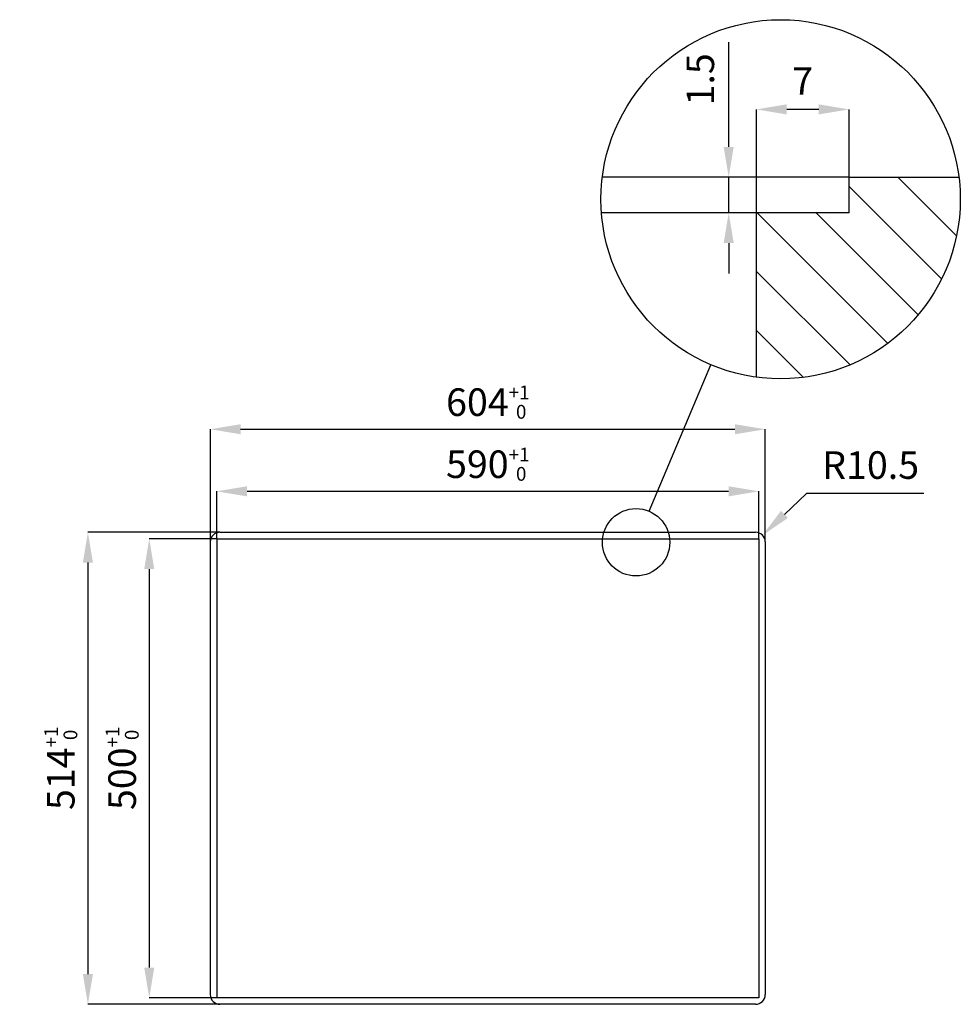
# Model space of a CAD drawing. Extents: x -1916 to -893, y -995 to 77.
import ezdxf

# ---------------------------------------------------------------- set-up
doc = ezdxf.new("R2010")
doc.units = 0
doc.header["$LTSCALE"] = 10
doc.layers.get('0').update_dxf_attribs({"linetype": 'CONTINUOUS'})
doc.layers.get('DEFPOINTS').update_dxf_attribs({"linetype": 'CONTINUOUS'})
for name, color, linetype in [('1', 4, 'CONTINUOUS'), ('5', 3, 'CONTINUOUS'), ('8', 4, 'CONTINUOUS')]:
    doc.layers.add(name, color=color, linetype=linetype)
doc.styles.get("Standard").update_dxf_attribs({"font": 'simplex.shx'})
doc.dimstyles.new('GEN-ISO', dxfattribs={"dimscale": 10, "dimtxt": 3, "dimasz": 3.3, "dimexe": 1, "dimexo": 1, "dimgap": 1.2, "dimtad": 1, "dimdsep": 46, "dimtxsty": 'Standard', "dimcen": 0, "dimclrd": 256, "dimclre": 256, "dimclrt": 11, "dimadec": 0, "dimazin": 0, "dimtp": 0.1, "dimtm": 0.1, "dimtfac": 0.71, "dimtdec": 3, "dimtmove": 0, "dimatfit": 3, "dimfxl": 0, "dimtzin": 0, "dimarcsym": 0})
doc.dimstyles.new('GEN-ISO$4', dxfattribs={"dimscale": 10, "dimtxt": 3, "dimasz": 3.3, "dimexe": 1, "dimexo": 1, "dimgap": 1.2, "dimtad": 1, "dimtoh": 1, "dimdsep": 46, "dimtxsty": 'Standard', "dimcen": 0, "dimclrd": 256, "dimclre": 256, "dimclrt": 11, "dimadec": 0, "dimazin": 0, "dimtp": 0.1, "dimtm": 0.1, "dimtfac": 0.71, "dimtdec": 3, "dimtofl": 0, "dimtmove": 0, "dimatfit": 0, "dimfxl": 0, "dimtzin": 0, "dimarcsym": 0})

# ---------------------------------------------------------------- blocks, each defined once
blk = doc.blocks.new('*D9')
at = {"layer": '5', "lineweight": -2}
for p, q in [((-1701.8, -488.5), (-1701.8, -436.9)), ((-1668.8, -436.9), (-1144.8, -436.9)), ((-1111.8, -488.5), (-1111.8, -436.9))]:
    blk.add_line(p, q, dxfattribs=at)
at = {"layer": '5'}
for points in [[(-1668.8, -431.4), (-1668.8, -442.4), (-1701.8, -436.9)], [(-1144.8, -431.4), (-1144.8, -442.4), (-1111.8, -436.9)]]:
    blk.add_solid(points, dxfattribs=at)
at = {"layer": 'DEFPOINTS', "color": 0}
for p in [(-1111.8, -436.9), (-1701.8, -488.5), (-1111.8, -488.5)]:
    blk.add_point(p, dxfattribs=at)
at = {"layer": '5', "color": 11, "insert": (-1406.8, -407.4), "char_height": 30, "attachment_point": 5}
blk.add_mtext('\\A1;590{\\H15.000000;\\S+1^  0;}', dxfattribs=at)
blk = doc.blocks.new('*D10')
at = {"layer": '5', "lineweight": -2}
for p, q in [((-1708.8, -492), (-1708.8, -369.3)), ((-1675.8, -369.3), (-1137.8, -369.3)), ((-1104.8, -492), (-1104.8, -369.3))]:
    blk.add_line(p, q, dxfattribs=at)
at = {"layer": '5'}
for points in [[(-1675.8, -363.8), (-1675.8, -374.8), (-1708.8, -369.3)], [(-1137.8, -363.8), (-1137.8, -374.8), (-1104.8, -369.3)]]:
    blk.add_solid(points, dxfattribs=at)
at = {"layer": 'DEFPOINTS', "color": 0}
for p in [(-1104.8, -369.3), (-1708.8, -492), (-1104.8, -492)]:
    blk.add_point(p, dxfattribs=at)
at = {"layer": '5', "color": 11, "insert": (-1406.8, -339.8), "char_height": 30, "attachment_point": 5}
blk.add_mtext('\\A1;604{\\H15.000000;\\S+1^  0;}', dxfattribs=at)
blk = doc.blocks.new('*D11')
at = {"layer": '5', "lineweight": -2}
for p, q in [((-1701.8, -488.5), (-1775.3, -488.5)), ((-1775.3, -521.5), (-1775.3, -955.5)), ((-1701.8, -988.5), (-1775.3, -988.5))]:
    blk.add_line(p, q, dxfattribs=at)
at = {"layer": '5'}
for points in [[(-1780.8, -521.5), (-1769.8, -521.5), (-1775.3, -488.5)], [(-1780.8, -955.5), (-1769.8, -955.5), (-1775.3, -988.5)]]:
    blk.add_solid(points, dxfattribs=at)
at = {"layer": 'DEFPOINTS', "color": 0}
for p in [(-1701.8, -488.5), (-1775.3, -988.5), (-1701.8, -988.5)]:
    blk.add_point(p, dxfattribs=at)
at = {"layer": '5', "color": 11, "insert": (-1804.8, -738.5), "char_height": 30, "attachment_point": 5, "rotation": 90}
blk.add_mtext('\\A1;500{\\H15.000000;\\S+1^  0;}', dxfattribs=at)
blk = doc.blocks.new('*D12')
at = {"layer": '5', "lineweight": -2}
for p, q in [((-1698.3, -481.5), (-1842.1, -481.5)), ((-1842.1, -514.5), (-1842.1, -962.5)), ((-1698.3, -995.5), (-1842.1, -995.5))]:
    blk.add_line(p, q, dxfattribs=at)
at = {"layer": '5'}
for points in [[(-1847.6, -514.5), (-1836.6, -514.5), (-1842.1, -481.5)], [(-1847.6, -962.5), (-1836.6, -962.5), (-1842.1, -995.5)]]:
    blk.add_solid(points, dxfattribs=at)
at = {"layer": 'DEFPOINTS', "color": 0}
for p in [(-1698.3, -481.5), (-1842.1, -995.5), (-1698.3, -995.5)]:
    blk.add_point(p, dxfattribs=at)
at = {"layer": '5', "color": 11, "insert": (-1871.6, -738.5), "char_height": 30, "attachment_point": 5, "rotation": 90}
blk.add_mtext('\\A1;514{\\H15.000000;\\S+1^  0;}', dxfattribs=at)
blk = doc.blocks.new('*D13')
at = {"layer": '5', "lineweight": -2}
for p, q in [((-1060, -439.2), (-1083.9, -462)), ((-932.3, -439.2), (-1060, -439.2))]:
    blk.add_line(p, q, dxfattribs=at)
at = {"layer": '5'}
blk.add_solid([(-1087.6, -458), (-1080.1, -465.9), (-1107.7, -484.7)], dxfattribs=at)
at = {"layer": 'DEFPOINTS', "color": 0}
for p in [(-1115.3, -492), (-1107.7, -484.7)]:
    blk.add_point(p, dxfattribs=at)
at = {"layer": '5', "color": 11, "insert": (-990.1, -412.2), "char_height": 30, "attachment_point": 5}
blk.add_mtext('R10.5', dxfattribs=at)
blk = doc.blocks.new('*D14')
at = {"layer": '5', "lineweight": -2}
for p, q in [((-1114.4, -133.6), (-1114.4, -21)), ((-1046.6, -21), (-1081.4, -21)), ((-1013.6, -94.9), (-1013.6, -21))]:
    blk.add_line(p, q, dxfattribs=at)
at = {"layer": '5'}
for points in [[(-1081.4, -15.5), (-1081.4, -26.5), (-1114.4, -21)], [(-1046.6, -15.5), (-1046.6, -26.5), (-1013.6, -21)]]:
    blk.add_solid(points, dxfattribs=at)
at = {"layer": 'DEFPOINTS', "color": 0}
for p in [(-1114.4, -21), (-1013.6, -94.9), (-1114.4, -133.6)]:
    blk.add_point(p, dxfattribs=at)
at = {"layer": '5', "color": 11, "insert": (-1064, 6), "char_height": 30, "attachment_point": 5}
blk.add_mtext('7', dxfattribs=at)
blk = doc.blocks.new('*D15')
at = {"layer": '5', "lineweight": -2}
for p, q in [((-1144.6, -61.9), (-1144.6, 52.3)), ((-1013.6, -94.9), (-1144.6, -94.9)), ((-1144.6, -133.6), (-1144.6, -94.9)), ((-1114.4, -133.6), (-1144.6, -133.6)), ((-1144.6, -166.6), (-1144.6, -199.6))]:
    blk.add_line(p, q, dxfattribs=at)
at = {"layer": '5'}
for points in [[(-1150.1, -61.9), (-1139.1, -61.9), (-1144.6, -94.9)], [(-1150.1, -166.6), (-1139.1, -166.6), (-1144.6, -133.6)]]:
    blk.add_solid(points, dxfattribs=at)
at = {"layer": 'DEFPOINTS', "color": 0}
for p in [(-1144.6, -94.9), (-1013.6, -94.9), (-1114.4, -133.6)]:
    blk.add_point(p, dxfattribs=at)
at = {"layer": '5', "color": 11, "insert": (-1171.6, 11.7), "char_height": 30, "attachment_point": 5, "rotation": 90}
blk.add_mtext('1.5', dxfattribs=at)

msp = doc.modelspace()

# ---------------------------------------------------------------- linework, layer by layer
for p, q in [((-1013.557, -94.875), (-1282.114, -94.875)), ((-1013.557, -133.63), (-1013.557, -94.875)), ((-1013.557, -94.875), (-893.981, -94.875)), ((-1114.36, -133.63), (-1283.036, -133.63)), ((-1114.36, -312.645), (-1114.36, -133.63)), ((-1013.557, -133.63), (-1114.36, -133.63)), ((-1701.834, -488.489), (-1111.834, -488.489)), ((-1701.834, -488.489), (-1701.834, -988.489)), ((-1111.834, -488.489), (-1111.834, -988.489)), ((-1111.834, -988.489), (-1701.834, -988.489))]:
    msp.add_line(p, q)
at = {"color": 2}
msp.add_line((-1231.191, -458.611), (-1163.975, -299.081), dxfattribs=at)
for centre, radius in [((-1088.047, -118.878), 195.545), ((-1245.432, -492.41), 36.677)]:
    msp.add_circle(centre, radius, dxfattribs=at)
at = {"layer": '1'}
for p, q in [((-1698.334, -481.489), (-1115.334, -481.489)), ((-1708.834, -491.989), (-1708.834, -984.989)), ((-1104.834, -491.989), (-1104.834, -984.989)), ((-1115.334, -995.489), (-1698.334, -995.489))]:
    msp.add_line(p, q, dxfattribs=at)
for centre, start, end in [((-1698.334, -491.989), 90, 180), ((-1115.334, -491.989), 0, 90), ((-1698.334, -984.989), 180, 270), ((-1115.334, -984.989), 270, 0)]:
    msp.add_arc(centre, 10.5, start, end, dxfattribs=at)
at = {"layer": '8'}
for p, q in [((-896.622, -158.807), (-960.554, -94.875)), ((-912.805, -205.642), (-1013.557, -104.89)), ((-971.454, -275.863), (-1113.687, -133.63)), ((-938.278, -244.604), (-1049.252, -133.63)), ((-1012.508, -299.244), (-1114.36, -197.392)), ((-1063.332, -312.856), (-1114.36, -261.827))]:
    msp.add_line(p, q, dxfattribs=at)

# ---------------------------------------------------------------- dimensions: what is measured, and where the dimension line sits
at = {"layer": '5'}
dim = msp.add_linear_dim(base=(-1144.63, -94.875), p1=(-1114.36, -133.63), p2=(-1013.557, -94.875), angle=90, text='1.5', dimstyle='GEN-ISO', override={"dimexe": 0, "dimexo": 0, "dimpost": '<>'}, dxfattribs=at)
dim.commit()
dim.dimension.update_dxf_attribs({"geometry": '*D15', "text_midpoint": (-1144.63, 11.696), "dimtype": 160})
dim = msp.add_linear_dim(base=(-1114.36, -21.048), p1=(-1013.557, -94.875), p2=(-1114.36, -133.63), angle=180, text='7', dimstyle='GEN-ISO', override={"dimexe": 0, "dimexo": 0, "dimpost": '<>'}, dxfattribs=at)
dim.commit()
dim.dimension.update_dxf_attribs({"geometry": '*D14', "text_midpoint": (-1063.958, 5.952)})
for base, p1, p2, picture, middle in [((-1104.834, -369.34), (-1708.834, -491.989), (-1104.834, -491.989), '*D10', (-1406.834, -339.84)), ((-1111.834, -436.911), (-1701.834, -488.489), (-1111.834, -488.489), '*D9', (-1406.834, -407.411))]:
    dim = msp.add_linear_dim(base=base, p1=p1, p2=p2, dimstyle='GEN-ISO', override={"dimexe": 0, "dimexo": 0, "dimpost": '<>', "dimtol": 1, "dimtp": 1, "dimtm": 0, "dimtfac": 0.5, "dimtdec": 0, "dimtolj": 1}, dxfattribs=at)
    dim.commit()
    dim.dimension.update_dxf_attribs({"geometry": picture, "text_midpoint": middle})
dim = msp.add_radius_dim(center=(-1115.334, -491.989), mpoint=(-1107.735, -484.743), text='R<>', dimstyle='GEN-ISO$4', override={"dimpost": '<>', "dimtmove": 1}, dxfattribs=at)
dim.commit()
dim.dimension.update_dxf_attribs({"geometry": '*D13', "text_midpoint": (-990.114, -412.196)})
for base, p1, p2, picture, middle in [((-1842.073, -995.489), (-1698.334, -481.489), (-1698.334, -995.489), '*D12', (-1871.573, -738.489)), ((-1775.277, -988.489), (-1701.834, -488.489), (-1701.834, -988.489), '*D11', (-1804.777, -738.489))]:
    dim = msp.add_linear_dim(base=base, p1=p1, p2=p2, angle=90, dimstyle='GEN-ISO', override={"dimexe": 0, "dimexo": 0, "dimpost": '<>', "dimtol": 1, "dimtp": 1, "dimtm": 0, "dimtfac": 0.5, "dimtdec": 0, "dimtolj": 1}, dxfattribs=at)
    dim.commit()
    dim.dimension.update_dxf_attribs({"geometry": picture, "text_midpoint": middle})

doc.saveas('drawing.dxf')
